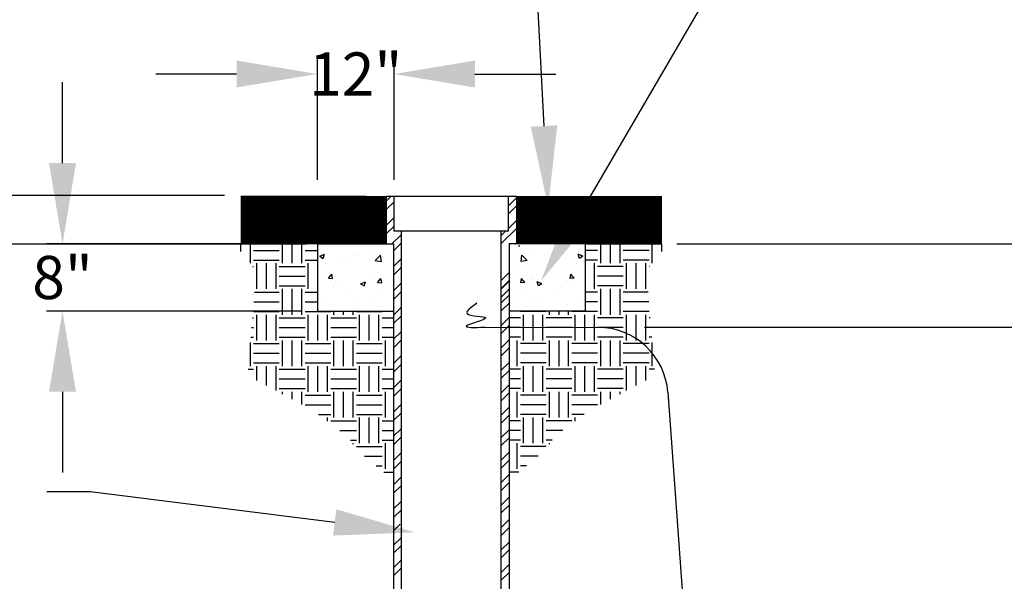
# Model space of a CAD drawing. Units: feet. Extents: x 0 to 11, y 0 to 8.5.
# Drawn here: x 1.2 to 3, y 5.7 to 6.7 of the extents above; entities that cross this region are included whole.
import ezdxf
from ezdxf import colors
from ezdxf.entities.mleader import LeaderData, LeaderLine
from ezdxf.math import Vec2, Vec3

# ---------------------------------------------------------------- set-up
doc = ezdxf.new("R2010")
doc.units = ezdxf.units.FT
doc.header["$LTSCALE"] = 250
doc.header["$MEASUREMENT"] = 0
doc.layers.get('Defpoints').update_dxf_attribs({"linetype": 'CONTINUOUS'})
for name, color, linetype in [('PWC_DET_DETAIL', 7, 'CONTINUOUS'), ('PWC_DET_HATCH', 9, 'CONTINUOUS'), ('PWC_DET_TEXT', 1, 'CONTINUOUS')]:
    doc.layers.add(name, color=color, linetype=linetype)
doc.styles.get("Standard").update_dxf_attribs({"font": 'arial.ttf', "height": 0.08})
doc.dimstyles.new('DETAILS', dxfattribs={"dimtxt": 0.08, "dimasz": 0.15, "dimexe": 0.03, "dimexo": 0.03, "dimgap": 0.03, "dimtad": 0, "dimtih": 1, "dimtoh": 1, "dimdec": 4, "dimzin": 0, "dimdsep": 46, "dimtxsty": 'Standard', "dimcen": 0.09, "dimadec": 0, "dimazin": 0, "dimtfac": 1, "dimtdec": 4, "dimtofl": 0, "dimtmove": 0, "dimatfit": 3, "dimfxl": 1, "dimtolj": 1, "dimtzin": 0, "dimarcsym": 0})

# ---------------------------------------------------------------- blocks, each defined once
blk = doc.blocks.new('*D3')
at = {"layer": 'Defpoints', "color": 0, "transparency": 16777216}
for p in [(1.9068, 6.6246), (1.7643, 6.398), (1.9068, 6.3984)]:
    blk.add_point(p, dxfattribs=at)
at = {"layer": 'PWC_DET_TEXT', "color": 0, "lineweight": -2, "transparency": 16777216}
for p, q in [((1.7643, 6.428), (1.7643, 6.6546)), ((1.9068, 6.4284), (1.9068, 6.6546)), ((1.6143, 6.6246), (1.4643, 6.6246)), ((2.0568, 6.6246), (2.2068, 6.6246))]:
    blk.add_line(p, q, dxfattribs=at)
at = {"layer": 'PWC_DET_TEXT', "color": 0, "transparency": 16777216}
for points in [[(1.6143, 6.6496), (1.6143, 6.5996), (1.7643, 6.6246)], [(2.0568, 6.6496), (2.0568, 6.5996), (1.9068, 6.6246)]]:
    blk.add_solid(points, dxfattribs=at)
at = {"layer": 'PWC_DET_TEXT', "color": 0, "transparency": 16777216, "insert": (1.8355, 6.6246), "char_height": 0.08, "attachment_point": 5}
blk.add_mtext('\\A1;12"', dxfattribs=at)
blk = doc.blocks.new('*D4')
at = {"layer": 'Defpoints', "color": 0, "transparency": 16777216}
for p in [(1.6221, 6.399), (0.5564, 6.3089), (1.6221, 6.3089)]:
    blk.add_point(p, dxfattribs=at)
at = {"layer": 'PWC_DET_TEXT', "color": 0, "lineweight": -2, "transparency": 16777216}
for p, q in [((0.5564, 6.549), (0.5564, 6.8501)), ((0.5564, 6.8501), (0.7064, 6.8501)), ((1.5921, 6.399), (0.5264, 6.399)), ((1.5921, 6.3089), (0.5264, 6.3089)), ((0.5564, 6.1589), (0.5564, 6.0089))]:
    blk.add_line(p, q, dxfattribs=at)
at = {"layer": 'PWC_DET_TEXT', "color": 0, "transparency": 16777216}
for points in [[(0.5314, 6.549), (0.5814, 6.549), (0.5564, 6.399)], [(0.5314, 6.1589), (0.5814, 6.1589), (0.5564, 6.3089)]]:
    blk.add_solid(points, dxfattribs=at)
at = {"layer": 'PWC_DET_TEXT', "color": 0, "transparency": 16777216, "insert": (1.1015, 6.8501), "char_height": 0.08, "attachment_point": 5}
blk.add_mtext('\\A1;2" MIN. AT\\PFINAL GRADE', dxfattribs=at)
blk = doc.blocks.new('*D5')
at = {"layer": 'Defpoints', "color": 0, "transparency": 16777216}
for p in [(1.2914, 6.3092), (1.7643, 6.3092), (1.7643, 6.1848)]:
    blk.add_point(p, dxfattribs=at)
at = {"layer": 'PWC_DET_TEXT', "color": 0, "lineweight": -2, "transparency": 16777216}
for p, q in [((1.2914, 6.4592), (1.2914, 6.6092)), ((1.7343, 6.3092), (1.2614, 6.3092)), ((1.7343, 6.1848), (1.2614, 6.1848)), ((1.2914, 6.0348), (1.2914, 5.8848))]:
    blk.add_line(p, q, dxfattribs=at)
at = {"layer": 'PWC_DET_TEXT', "color": 0, "transparency": 16777216}
for points in [[(1.2664, 6.4592), (1.3164, 6.4592), (1.2914, 6.3092)], [(1.2664, 6.0348), (1.3164, 6.0348), (1.2914, 6.1848)]]:
    blk.add_solid(points, dxfattribs=at)
at = {"layer": 'PWC_DET_TEXT', "color": 0, "transparency": 16777216, "insert": (1.2914, 6.247), "char_height": 0.08, "attachment_point": 5}
blk.add_mtext('\\A1;8"', dxfattribs=at)
blk = doc.blocks.new('*D6')
at = {"layer": 'Defpoints', "color": 0, "transparency": 16777216}
for p in [(2.4014, 6.3092), (2.3416, 6.1545), (3.1074, 6.1545)]:
    blk.add_point(p, dxfattribs=at)
at = {"layer": 'PWC_DET_TEXT', "color": 0, "lineweight": -2, "transparency": 16777216}
for p, q in [((3.1074, 6.4592), (3.1074, 6.6092)), ((2.4314, 6.3092), (3.1374, 6.3092)), ((3.1074, 6.3092), (3.1074, 6.1545)), ((3.1074, 6.2319), (3.3436, 6.103)), ((2.3716, 6.1545), (3.1374, 6.1545)), ((3.3436, 6.103), (3.4036, 6.103)), ((3.1074, 6.0045), (3.1074, 5.8545))]:
    blk.add_line(p, q, dxfattribs=at)
at = {"layer": 'PWC_DET_TEXT', "color": 0, "transparency": 16777216}
for points in [[(3.0824, 6.4592), (3.1324, 6.4592), (3.1074, 6.3092)], [(3.0824, 6.0045), (3.1324, 6.0045), (3.1074, 6.1545)]]:
    blk.add_solid(points, dxfattribs=at)
at = {"layer": 'PWC_DET_TEXT', "color": 0, "transparency": 16777216, "insert": (3.6297, 6.103), "char_height": 0.08, "attachment_point": 5}
blk.add_mtext('\\A1;4" MIN.\\P6" MAX.', dxfattribs=at)

msp = doc.modelspace()

# ---------------------------------------------------------------- linework, layer by layer
at = {"layer": 'PWC_DET_DETAIL'}
for p, q in [((1.89212, 6.39761), (2.13357, 6.39761)), ((1.90678, 6.33286), (1.90678, 6.39761)), ((2.11892, 6.33286), (2.11892, 6.39761)), ((2.13357, 6.39761), (2.13357, 6.30929)), ((2.11892, 6.33286), (1.90678, 6.33286)), ((1.92028, 5.09656), (1.92028, 6.33286)), ((2.10542, 5.09656), (2.10542, 6.33286)), ((1.76429, 6.3092), (1.89212, 6.3092)), ((1.76429, 6.3092), (1.76429, 6.18475)), ((1.89212, 6.30929), (1.90562, 6.30929)), ((1.90562, 6.30929), (1.90562, 5.40125)), ((2.13357, 6.30929), (2.12007, 6.30929)), ((2.12007, 6.30929), (2.12007, 5.40125)), ((2.26141, 6.3092), (2.13357, 6.3092)), ((2.26141, 6.3092), (2.26141, 6.18475)), ((1.76429, 6.18475), (1.90562, 6.18475)), ((2.26141, 6.18475), (2.12007, 6.18475)), ((2.07542, 6.15474), (2.28527, 6.15448)), ((2.41477, 6.03389), (2.58604, 3.65881))]:
    msp.add_line(p, q, dxfattribs=at)
msp.add_arc((2.28511, 6.02448), 0.13, 4.15287, 89.92819, dxfattribs=at)
msp.add_spline([(2.06045, 6.19906), (2.04202, 6.18017), (2.07693, 6.17215), (2.0408, 6.15692), (2.07542, 6.15474)], degree=3, dxfattribs=at)
at = {"layer": 'PWC_DET_HATCH'}
for p, q in [((1.89212, 6.38877), (1.90097, 6.39761)), ((1.89212, 6.37286), (1.90678, 6.38751)), ((2.11892, 6.37984), (2.13357, 6.3945)), ((2.11892, 6.36512), (2.13357, 6.37977)), ((1.89212, 6.34377), (1.90678, 6.35843)), ((1.89212, 6.32787), (1.90678, 6.34252)), ((2.11892, 6.33819), (2.13357, 6.35284)), ((1.90263, 6.30929), (1.92028, 6.32693)), ((2.10542, 6.30996), (2.13357, 6.33811)), ((2.10542, 6.32469), (2.1136, 6.33286)), ((1.62209, 6.295), (1.62209, 6.3092)), ((1.63998, 6.2734), (1.63998, 6.3092)), ((1.69964, 6.2734), (1.69964, 6.3092)), ((1.71753, 6.2734), (1.71753, 6.3092)), ((1.73543, 6.2734), (1.73543, 6.3092)), ((1.90562, 6.29638), (1.92028, 6.31103)), ((2.13168, 6.30929), (2.13357, 6.31118)), ((2.13766, 6.30585), (2.13995, 6.30565)), ((2.13996, 6.30564), (2.13992, 6.30585)), ((2.29027, 6.2734), (2.29027, 6.3092)), ((2.30816, 6.2734), (2.30816, 6.3092)), ((2.32606, 6.2734), (2.32606, 6.3092)), ((2.38571, 6.2734), (2.38571, 6.3092)), ((2.4036, 6.295), (2.4036, 6.3092)), ((1.64595, 6.29726), (1.69367, 6.29726)), ((1.74139, 6.29726), (1.76429, 6.29726)), ((1.76863, 6.28672), (1.77754, 6.29014)), ((1.76863, 6.28672), (1.77496, 6.28245)), ((1.77131, 6.29229), (1.77131, 6.29229)), ((1.77497, 6.28244), (1.77755, 6.29013)), ((1.83405, 6.28965), (1.83405, 6.28965)), ((1.83925, 6.28942), (1.83925, 6.28942)), ((1.86424, 6.28975), (1.86424, 6.28975)), ((1.87182, 6.27827), (1.88173, 6.2886)), ((1.88315, 6.2765), (1.88174, 6.28859)), ((2.14255, 6.2765), (2.14395, 6.28859)), ((2.15387, 6.27827), (2.14396, 6.2886)), ((2.16146, 6.28975), (2.16146, 6.28975)), ((2.18645, 6.28942), (2.18645, 6.28942)), ((2.19165, 6.28965), (2.19165, 6.28965)), ((2.25072, 6.28244), (2.24814, 6.29013)), ((2.25706, 6.28672), (2.24815, 6.29014)), ((2.25706, 6.28672), (2.25073, 6.28245)), ((2.25438, 6.29229), (2.25438, 6.29229)), ((2.2843, 6.29726), (2.26141, 6.29726)), ((2.37974, 6.29726), (2.33202, 6.29726)), ((1.6448, 6.26743), (1.64595, 6.26743)), ((1.64595, 6.27936), (1.69367, 6.27936)), ((1.65192, 6.22567), (1.65192, 6.2734)), ((1.66981, 6.22567), (1.66981, 6.2734)), ((1.68771, 6.22567), (1.68771, 6.2734)), ((1.69367, 6.26743), (1.74139, 6.26743)), ((1.74139, 6.27936), (1.76429, 6.27936)), ((1.74736, 6.22567), (1.74736, 6.2734)), ((1.77991, 6.27232), (1.77991, 6.27232)), ((1.79996, 6.28161), (1.79996, 6.28161)), ((1.8281, 6.27866), (1.8281, 6.27866)), ((1.87182, 6.27827), (1.88314, 6.27651)), ((1.90562, 6.26729), (1.92028, 6.28194)), ((2.15387, 6.27827), (2.14256, 6.27651)), ((2.19759, 6.27866), (2.19759, 6.27866)), ((2.22573, 6.28161), (2.22573, 6.28161)), ((2.24579, 6.27232), (2.24579, 6.27232)), ((2.2843, 6.27936), (2.26141, 6.27936)), ((2.27834, 6.22567), (2.27834, 6.2734)), ((2.33202, 6.26743), (2.2843, 6.26743)), ((2.37974, 6.27936), (2.33202, 6.27936)), ((2.33799, 6.22567), (2.33799, 6.2734)), ((2.35588, 6.22567), (2.35588, 6.2734)), ((2.37378, 6.22567), (2.37378, 6.2734)), ((2.38089, 6.26743), (2.37974, 6.26743)), ((1.69367, 6.24953), (1.74139, 6.24953)), ((1.7849, 6.24589), (1.79103, 6.2532)), ((1.79251, 6.24521), (1.79104, 6.25319)), ((1.90562, 6.25138), (1.92028, 6.26604)), ((2.10542, 6.24137), (2.12007, 6.25602)), ((2.23318, 6.24521), (2.23465, 6.25319)), ((2.24079, 6.24589), (2.23466, 6.2532)), ((2.33202, 6.24953), (2.2843, 6.24953)), ((1.69367, 6.23164), (1.74139, 6.23164)), ((1.7849, 6.24589), (1.79251, 6.24522)), ((1.79841, 6.23925), (1.79841, 6.23925)), ((1.80843, 6.23238), (1.80843, 6.23238)), ((1.84459, 6.23549), (1.8535, 6.23891)), ((1.84459, 6.23549), (1.85092, 6.23122)), ((1.85093, 6.23121), (1.85351, 6.2389)), ((1.86269, 6.24739), (1.86269, 6.24739)), ((1.87499, 6.23905), (1.87499, 6.23905)), ((1.87617, 6.2379), (1.88231, 6.24521)), ((1.87617, 6.2379), (1.88378, 6.23723)), ((1.88379, 6.23723), (1.88232, 6.2452)), ((1.88265, 6.24512), (1.88265, 6.24512)), ((1.90562, 6.2223), (1.92028, 6.23695)), ((2.10542, 6.22664), (2.12007, 6.24129)), ((2.10542, 6.22545), (2.12007, 6.2401)), ((2.1419, 6.23723), (2.14338, 6.2452)), ((2.14952, 6.2379), (2.14191, 6.23723)), ((2.14305, 6.24512), (2.14305, 6.24512)), ((2.14952, 6.2379), (2.14338, 6.24521)), ((2.1507, 6.23905), (2.1507, 6.23905)), ((2.16074, 6.24268), (2.16074, 6.24268)), ((2.163, 6.24739), (2.163, 6.24739)), ((2.17476, 6.23121), (2.17218, 6.2389)), ((2.1811, 6.23549), (2.17219, 6.23891)), ((2.1811, 6.23549), (2.17477, 6.23122)), ((2.21726, 6.23238), (2.21726, 6.23238)), ((2.22728, 6.23925), (2.22728, 6.23925)), ((2.24079, 6.24589), (2.23319, 6.24522)), ((2.33202, 6.23164), (2.2843, 6.23164)), ((1.64777, 6.21971), (1.69367, 6.21971)), ((1.69964, 6.17795), (1.69964, 6.22567)), ((1.71753, 6.17795), (1.71753, 6.22567)), ((1.73543, 6.17795), (1.73543, 6.22567)), ((1.74139, 6.21971), (1.76429, 6.21971)), ((1.79462, 6.22847), (1.79462, 6.22847)), ((1.81447, 6.2244), (1.81447, 6.2244)), ((1.8824, 6.22153), (1.8824, 6.22153)), ((1.90562, 6.20639), (1.92028, 6.22104)), ((2.10542, 6.21072), (2.12007, 6.22537)), ((2.10542, 6.19971), (2.12007, 6.21436)), ((2.1214, 6.22969), (2.1214, 6.22969)), ((2.1433, 6.22153), (2.1433, 6.22153)), ((2.21123, 6.2244), (2.21123, 6.2244)), ((2.23107, 6.22847), (2.23107, 6.22847)), ((2.2843, 6.21971), (2.26141, 6.21971)), ((2.29027, 6.17795), (2.29027, 6.22567)), ((2.30816, 6.17795), (2.30816, 6.22567)), ((2.32606, 6.17795), (2.32606, 6.22567)), ((2.37792, 6.21971), (2.33202, 6.21971)), ((1.64628, 6.20181), (1.69367, 6.20181)), ((1.74139, 6.20181), (1.76429, 6.20181)), ((1.77337, 6.21017), (1.77337, 6.21017)), ((1.79686, 6.19688), (1.79686, 6.19688)), ((1.8413, 6.2073), (1.8413, 6.2073)), ((1.86114, 6.20503), (1.86114, 6.20503)), ((2.10542, 6.18498), (2.12007, 6.19963)), ((2.16455, 6.20503), (2.16455, 6.20503)), ((2.1844, 6.2073), (2.1844, 6.2073)), ((2.22883, 6.19688), (2.22883, 6.19688)), ((2.25233, 6.21017), (2.25233, 6.21017)), ((2.2843, 6.20181), (2.26141, 6.20181)), ((2.37942, 6.20181), (2.33202, 6.20181)), ((1.64595, 6.18392), (1.69367, 6.18392)), ((1.65192, 6.13023), (1.65192, 6.17795)), ((1.66981, 6.13023), (1.66981, 6.17795)), ((1.68771, 6.13023), (1.68771, 6.17795)), ((1.74139, 6.18392), (1.78911, 6.18392)), ((1.74736, 6.13023), (1.74736, 6.17795)), ((1.76525, 6.13023), (1.76525, 6.17795)), ((1.78315, 6.13023), (1.78315, 6.17795)), ((1.79508, 6.17795), (1.79508, 6.18475)), ((1.81297, 6.17795), (1.81297, 6.18475)), ((1.83087, 6.17795), (1.83087, 6.18475)), ((1.83683, 6.18392), (1.88456, 6.18392)), ((1.84152, 6.18886), (1.84152, 6.18886)), ((1.8428, 6.13023), (1.8428, 6.17795)), ((1.86069, 6.13023), (1.86069, 6.17795)), ((1.87337, 6.19305), (1.87337, 6.19305)), ((1.87859, 6.13023), (1.87859, 6.17795)), ((1.90562, 6.17731), (1.92028, 6.19196)), ((1.90562, 6.1614), (1.92028, 6.17605)), ((2.18886, 6.18392), (2.14114, 6.18392)), ((2.1471, 6.13023), (2.1471, 6.17795)), ((2.15232, 6.19305), (2.15232, 6.19305)), ((2.165, 6.13023), (2.165, 6.17795)), ((2.18289, 6.13023), (2.18289, 6.17795)), ((2.19483, 6.17795), (2.19483, 6.18475)), ((2.21272, 6.17795), (2.21272, 6.18475)), ((2.23062, 6.17795), (2.23062, 6.18475)), ((2.2843, 6.18392), (2.23658, 6.18392)), ((2.24255, 6.13023), (2.24255, 6.17795)), ((2.26044, 6.13023), (2.26044, 6.17795)), ((2.27834, 6.13023), (2.27834, 6.17795)), ((2.37974, 6.18392), (2.33202, 6.18392)), ((2.33799, 6.13023), (2.33799, 6.17795)), ((2.35588, 6.13023), (2.35588, 6.17795)), ((2.37378, 6.13023), (2.37378, 6.17795)), ((1.64379, 6.17199), (1.64595, 6.17199)), ((1.69367, 6.17199), (1.74139, 6.17199)), ((1.78911, 6.17199), (1.83683, 6.17199)), ((1.88456, 6.17199), (1.90562, 6.17199)), ((2.10542, 6.15805), (2.12007, 6.1727)), ((2.10542, 6.14332), (2.12007, 6.15797)), ((2.14114, 6.17199), (2.12007, 6.17199)), ((2.23658, 6.17199), (2.18886, 6.17199)), ((2.33202, 6.17199), (2.2843, 6.17199)), ((2.3819, 6.17199), (2.37974, 6.17199)), ((1.6423, 6.15409), (1.64595, 6.15409)), ((1.69367, 6.15409), (1.74139, 6.15409)), ((1.78911, 6.15409), (1.83683, 6.15409)), ((1.88456, 6.15409), (1.90562, 6.15409)), ((1.90562, 6.13232), (1.92028, 6.14697)), ((2.14114, 6.15409), (2.12007, 6.15409)), ((2.23658, 6.15409), (2.18886, 6.15409)), ((2.33202, 6.15409), (2.2843, 6.15409)), ((2.38339, 6.15409), (2.37974, 6.15409)), ((1.63998, 6.08251), (1.63998, 6.12632)), ((1.64081, 6.1362), (1.64595, 6.1362)), ((1.64595, 6.12427), (1.69367, 6.12427)), ((1.69367, 6.1362), (1.74139, 6.1362)), ((1.69964, 6.08251), (1.69964, 6.13023)), ((1.71753, 6.08251), (1.71753, 6.13023)), ((1.73543, 6.08251), (1.73543, 6.13023)), ((1.74139, 6.12427), (1.78911, 6.12427)), ((1.78911, 6.1362), (1.83683, 6.1362)), ((1.79508, 6.08251), (1.79508, 6.13023)), ((1.81297, 6.08251), (1.81297, 6.13023)), ((1.83087, 6.08251), (1.83087, 6.13023)), ((1.83683, 6.12427), (1.88456, 6.12427)), ((1.88456, 6.1362), (1.90562, 6.1362)), ((1.89052, 6.08251), (1.89052, 6.13023)), ((1.90562, 6.11641), (1.92028, 6.13106)), ((2.10542, 6.11639), (2.12007, 6.13104)), ((2.14114, 6.1362), (2.12007, 6.1362)), ((2.13517, 6.08251), (2.13517, 6.13023)), ((2.18886, 6.12427), (2.14114, 6.12427)), ((2.23658, 6.1362), (2.18886, 6.1362)), ((2.19483, 6.08251), (2.19483, 6.13023)), ((2.21272, 6.08251), (2.21272, 6.13023)), ((2.23062, 6.08251), (2.23062, 6.13023)), ((2.2843, 6.12427), (2.23658, 6.12427)), ((2.33202, 6.1362), (2.2843, 6.1362)), ((2.29027, 6.08251), (2.29027, 6.13023)), ((2.30816, 6.08251), (2.30816, 6.13023)), ((2.32606, 6.08251), (2.32606, 6.13023)), ((2.37974, 6.12427), (2.33202, 6.12427)), ((2.38489, 6.1362), (2.37974, 6.1362)), ((2.38571, 6.08251), (2.38571, 6.12632)), ((1.64595, 6.10637), (1.69367, 6.10637)), ((1.74139, 6.10637), (1.78911, 6.10637)), ((1.83683, 6.10637), (1.88456, 6.10637)), ((2.10542, 6.10166), (2.12007, 6.11631)), ((2.18886, 6.10637), (2.14114, 6.10637)), ((2.2843, 6.10637), (2.23658, 6.10637)), ((2.37974, 6.10637), (2.33202, 6.10637)), ((1.64595, 6.08848), (1.69367, 6.08848)), ((1.74139, 6.08848), (1.78911, 6.08848)), ((1.83683, 6.08848), (1.88456, 6.08848)), ((1.90562, 6.08732), (1.92028, 6.10198)), ((1.90562, 6.07142), (1.92028, 6.08607)), ((2.10542, 6.07473), (2.12007, 6.08938)), ((2.18886, 6.08848), (2.14114, 6.08848)), ((2.2843, 6.08848), (2.23658, 6.08848)), ((2.37974, 6.08848), (2.33202, 6.08848)), ((1.63584, 6.07655), (1.64595, 6.07655)), ((1.65192, 6.0561), (1.65192, 6.08251)), ((1.66981, 6.04656), (1.66981, 6.08251)), ((1.68771, 6.03702), (1.68771, 6.08251)), ((1.69367, 6.07655), (1.74139, 6.07655)), ((1.74736, 6.03479), (1.74736, 6.08251)), ((1.76525, 6.03479), (1.76525, 6.08251)), ((1.78315, 6.03479), (1.78315, 6.08251)), ((1.78911, 6.07655), (1.83683, 6.07655)), ((1.8428, 6.03479), (1.8428, 6.08251)), ((1.86069, 6.03479), (1.86069, 6.08251)), ((1.87859, 6.03479), (1.87859, 6.08251)), ((1.88456, 6.07655), (1.90562, 6.07655)), ((2.10542, 6.06), (2.12007, 6.07465)), ((2.14114, 6.07655), (2.12007, 6.07655)), ((2.1471, 6.03479), (2.1471, 6.08251)), ((2.165, 6.03479), (2.165, 6.08251)), ((2.18289, 6.03479), (2.18289, 6.08251)), ((2.23658, 6.07655), (2.18886, 6.07655)), ((2.24255, 6.03479), (2.24255, 6.08251)), ((2.26044, 6.03479), (2.26044, 6.08251)), ((2.27834, 6.03479), (2.27834, 6.08251)), ((2.33202, 6.07655), (2.2843, 6.07655)), ((2.33799, 6.03702), (2.33799, 6.08251)), ((2.35588, 6.04656), (2.35588, 6.08251)), ((2.37378, 6.0561), (2.37378, 6.08251)), ((2.38986, 6.07655), (2.37974, 6.07655)), ((1.69367, 6.05865), (1.74139, 6.05865)), ((1.78911, 6.05865), (1.83683, 6.05865)), ((1.88456, 6.05865), (1.90562, 6.05865)), ((1.90562, 6.04233), (1.92028, 6.05698)), ((2.14114, 6.05865), (2.12007, 6.05865)), ((2.23658, 6.05865), (2.18886, 6.05865)), ((2.33202, 6.05865), (2.2843, 6.05865)), ((1.69367, 6.04076), (1.74139, 6.04076)), ((1.69964, 6.03066), (1.69964, 6.03479)), ((1.71753, 6.02112), (1.71753, 6.03479)), ((1.73543, 6.01158), (1.73543, 6.03479)), ((1.78911, 6.04076), (1.83683, 6.04076)), ((1.79508, 5.98707), (1.79508, 6.03479)), ((1.81297, 5.98707), (1.81297, 6.03479)), ((1.83087, 5.98707), (1.83087, 6.03479)), ((1.88456, 6.04076), (1.90562, 6.04076)), ((1.89052, 5.98707), (1.89052, 6.03479)), ((1.90562, 6.02642), (1.92028, 6.04108)), ((2.10542, 6.03307), (2.12007, 6.04772)), ((2.10542, 6.01834), (2.12007, 6.033)), ((2.14114, 6.04076), (2.12007, 6.04076)), ((2.13517, 5.98707), (2.13517, 6.03479)), ((2.23658, 6.04076), (2.18886, 6.04076)), ((2.19483, 5.98707), (2.19483, 6.03479)), ((2.21272, 5.98707), (2.21272, 6.03479)), ((2.23062, 5.98707), (2.23062, 6.03479)), ((2.33202, 6.04076), (2.2843, 6.04076)), ((2.29027, 6.01158), (2.29027, 6.03479)), ((2.30816, 6.02112), (2.30816, 6.03479)), ((2.32606, 6.03066), (2.32606, 6.03479)), ((1.74139, 6.02883), (1.78911, 6.02883)), ((1.83683, 6.02883), (1.88456, 6.02883)), ((1.90562, 5.99734), (1.92028, 6.01199)), ((2.18886, 6.02883), (2.14114, 6.02883)), ((2.2843, 6.02883), (2.23658, 6.02883)), ((1.74139, 6.01093), (1.78911, 6.01093)), ((1.76627, 5.99303), (1.78911, 5.99303)), ((1.83683, 6.01093), (1.88456, 6.01093)), ((1.83683, 5.99303), (1.88456, 5.99303)), ((1.90562, 5.98143), (1.92028, 5.99608)), ((2.10542, 5.99141), (2.12007, 6.00606)), ((2.18886, 6.01093), (2.14114, 6.01093)), ((2.18886, 5.99303), (2.14114, 5.99303)), ((2.2843, 6.01093), (2.23658, 6.01093)), ((2.25943, 5.99303), (2.23658, 5.99303)), ((1.78315, 5.98038), (1.78315, 5.98707)), ((1.78911, 5.9811), (1.83683, 5.9811)), ((1.8428, 5.93935), (1.8428, 5.98707)), ((1.86069, 5.93935), (1.86069, 5.98707)), ((1.87859, 5.93935), (1.87859, 5.98707)), ((1.88456, 5.9811), (1.90562, 5.9811)), ((2.10542, 5.97668), (2.12007, 5.99134)), ((2.14114, 5.9811), (2.12007, 5.9811)), ((2.1471, 5.93935), (2.1471, 5.98707)), ((2.165, 5.93935), (2.165, 5.98707)), ((2.18289, 5.93935), (2.18289, 5.98707)), ((2.23658, 5.9811), (2.18886, 5.9811)), ((2.24255, 5.98038), (2.24255, 5.98707)), ((1.80605, 5.96321), (1.83683, 5.96321)), ((1.88456, 5.96321), (1.90562, 5.96321)), ((1.90562, 5.95235), (1.92028, 5.967)), ((2.10542, 5.94975), (2.12007, 5.96441)), ((2.14114, 5.96321), (2.12007, 5.96321)), ((2.21964, 5.96321), (2.18886, 5.96321)), ((1.82569, 5.94531), (1.83683, 5.94531)), ((1.83087, 5.93755), (1.83087, 5.93935)), ((1.88456, 5.94531), (1.90562, 5.94531)), ((1.89052, 5.89163), (1.89052, 5.93935)), ((1.90562, 5.93644), (1.92028, 5.95109)), ((2.10542, 5.93503), (2.12007, 5.94968)), ((2.14114, 5.94531), (2.12007, 5.94531)), ((2.13517, 5.89163), (2.13517, 5.93935)), ((2.20001, 5.94531), (2.18886, 5.94531)), ((2.19483, 5.93755), (2.19483, 5.93935)), ((1.83683, 5.93338), (1.88456, 5.93338)), ((1.90562, 5.90736), (1.92028, 5.92201)), ((2.10542, 5.90809), (2.12007, 5.92275)), ((2.18886, 5.93338), (2.14114, 5.93338)), ((1.85186, 5.91549), (1.88456, 5.91549)), ((1.90562, 5.89145), (1.92028, 5.9061)), ((2.10542, 5.89337), (2.12007, 5.90802)), ((2.17383, 5.91549), (2.14114, 5.91549)), ((1.87329, 5.89759), (1.88456, 5.89759)), ((1.88757, 5.88566), (1.90562, 5.88566)), ((2.13812, 5.88566), (2.12007, 5.88566)), ((2.15241, 5.89759), (2.14114, 5.89759)), ((1.90562, 5.86236), (1.92028, 5.87702)), ((2.10542, 5.86644), (2.12007, 5.88109)), ((2.10542, 5.85171), (2.12007, 5.86636)), ((1.90562, 5.84646), (1.92028, 5.86111)), ((1.90562, 5.81737), (1.92028, 5.83202)), ((2.10542, 5.82478), (2.12007, 5.83943)), ((1.90562, 5.80147), (1.92028, 5.81612)), ((2.10542, 5.81005), (2.12007, 5.8247)), ((2.10542, 5.78312), (2.12007, 5.79777)), ((1.90562, 5.77689), (1.91824, 5.7895)), ((2.10542, 5.76839), (2.12007, 5.78304)), ((1.90562, 5.74996), (1.92028, 5.76461)), ((2.10542, 5.74146), (2.12007, 5.75611)), ((1.90562, 5.73523), (1.92028, 5.74988)), ((2.10542, 5.72673), (2.12007, 5.74138)), ((1.90562, 5.7083), (1.92028, 5.72295)), ((1.90562, 5.69357), (1.92028, 5.70822)), ((2.10542, 5.6998), (2.12007, 5.71445)), ((2.10542, 5.68507), (2.12007, 5.69972))]:
    msp.add_line(p, q, dxfattribs=at)
at = {"layer": 'PWC_DET_HATCH', "const_width": 0.09, "flags": 128}
for points in [[(1.89212, 6.35345), (1.62207, 6.35395)], [(2.40363, 6.35295), (2.13357, 6.35345)]]:
    msp.add_lwpolyline(points, dxfattribs=at)
at = {"layer": 'PWC_DET_TEXT'}
for p, q in [((1.89212, 6.39761), (1.89212, 6.30929)), ((1.48888, 6.3092), (1.74416, 6.3092))]:
    msp.add_line(p, q, dxfattribs=at)

# ---------------------------------------------------------------- dimensions: what is measured, and where the dimension line sits
for base, p1, p2, text, picture, middle in [((0.55644, 6.3089), (1.62205, 6.39904), (1.62205, 6.3089), '2" MIN. AT\\PFINAL GRADE', '*D4', (1.10146, 6.85011)), ((1.29137, 6.3092), (1.76429, 6.18475), (1.76429, 6.3092), '8"', '*D5', (1.29137, 6.24698))]:
    dim = msp.add_linear_dim(base=base, p1=p1, p2=p2, angle=90, text=text, dimstyle='DETAILS', dxfattribs=at)
    dim.commit()
    dim.dimension.update_dxf_attribs({"geometry": picture, "text_midpoint": middle, "dimtype": 160})
dim = msp.add_linear_dim(base=(1.90678, 6.62461), p1=(1.76429, 6.39805), p2=(1.90678, 6.39841), text='12"', dimstyle='DETAILS', dxfattribs=at)
dim.commit()
dim.dimension.update_dxf_attribs({"geometry": '*D3', "text_midpoint": (1.83553, 6.62461), "dimtype": 160})
dim = msp.add_linear_dim(base=(3.10737, 6.15451), p1=(2.40137, 6.3092), p2=(2.34165, 6.15451), angle=90, text='4" MIN.\\P6" MAX.', dimstyle='DETAILS', override={"dimtmove": 1}, dxfattribs=at)
dim.commit()
dim.dimension.update_dxf_attribs({"geometry": '*D6', "text_midpoint": (3.4336, 6.10303), "dimtype": 160})

# ---------------------------------------------------------------- leaders
ml = msp.add_multileader_mtext('Standard', dxfattribs=at)
ml.set_content('')
ml.set_leader_properties()
ml.build(insert=Vec2(0, 0))
ml.multileader.update_dxf_attribs({"has_dogleg": 0, "text_right_attachment_type": 6, "dogleg_length": 0, "arrow_head_size": 0.15})
ctx = ml.context
ctx.base_point, ctx.char_height, ctx.arrow_head_size, ctx.landing_gap_size, ctx.plane_origin = Vec3(3.20952, 7.75539), 0.18, 0.15, 0.09, Vec3(1.8271, 6.36939)
ctx.right_attachment = 6
notes = []
notes.append((ctx, [(1, (1, 1, 0), (3.20952, 7.75539), (1, 0), 0, [(0, [(2.17917, 6.2403), (3.06384, 7.75539)], 0, [])])]))
ctx.mtext, ml.multileader.dxf.content_type = None, 0
ml = msp.add_multileader_mtext('Standard', dxfattribs=at)
ml.set_content('')
ml.set_leader_properties()
ml.build(insert=Vec2(0, 0))
ml.multileader.update_dxf_attribs({"has_dogleg": 0, "text_right_attachment_type": 6, "dogleg_length": 0, "arrow_head_size": 0.15})
ctx = ml.context
ctx.base_point, ctx.char_height, ctx.arrow_head_size, ctx.landing_gap_size, ctx.plane_origin = Vec3(2.09207, 7.04215), 0.18, 0.15, 0.09, Vec3(2.19251, 6.3783)
ctx.right_attachment = 6
notes.append((ctx, [(0, (1, 1, 0), (2.09207, 7.04215), (-1, 0), 0, [(0, [(2.19251, 6.3783), (2.15903, 7.04215)], 0, [])])]))
ctx.mtext, ml.multileader.dxf.content_type = None, 0
ml = msp.add_multileader_mtext('Standard', dxfattribs=at)
ml.set_content('')
ml.set_leader_properties()
ml.build(insert=Vec2(0, 0))
ml.multileader.update_dxf_attribs({"has_dogleg": 0, "text_right_attachment_type": 6, "dogleg_length": 0, "arrow_head_size": 0.15})
ctx = ml.context
ctx.base_point, ctx.char_height, ctx.arrow_head_size, ctx.landing_gap_size, ctx.plane_origin = Vec3(1.26247, 5.84915), 0.18, 0.15, 0.09, Vec3(1.94531, 5.77396)
ctx.right_attachment = 6
notes.append((ctx, [(0, (1, 1, 0), (1.26247, 5.84915), (-1, 0), 0, [(0, [(1.94531, 5.77396), (1.34241, 5.84915)], 0, [])])]))
ctx.mtext, ml.multileader.dxf.content_type = None, 0
for ctx, leaders in notes:
    for number, flags, end, landing, length, lines in leaders:
        leader = LeaderData()
        leader.index, (leader.has_last_leader_line, leader.has_dogleg_vector, leader.attachment_direction) = number, flags
        leader.last_leader_point, leader.dogleg_vector, leader.dogleg_length = Vec3(end), Vec3(landing), length
        for number, points, colour, breaks in lines:
            line = LeaderLine()
            line.index, line.vertices, line.color, line.breaks = number, Vec3.list(points), colors.encode_raw_color(colour), breaks
            leader.lines.append(line)
        ctx.leaders.append(leader)

doc.saveas('drawing.dxf')
